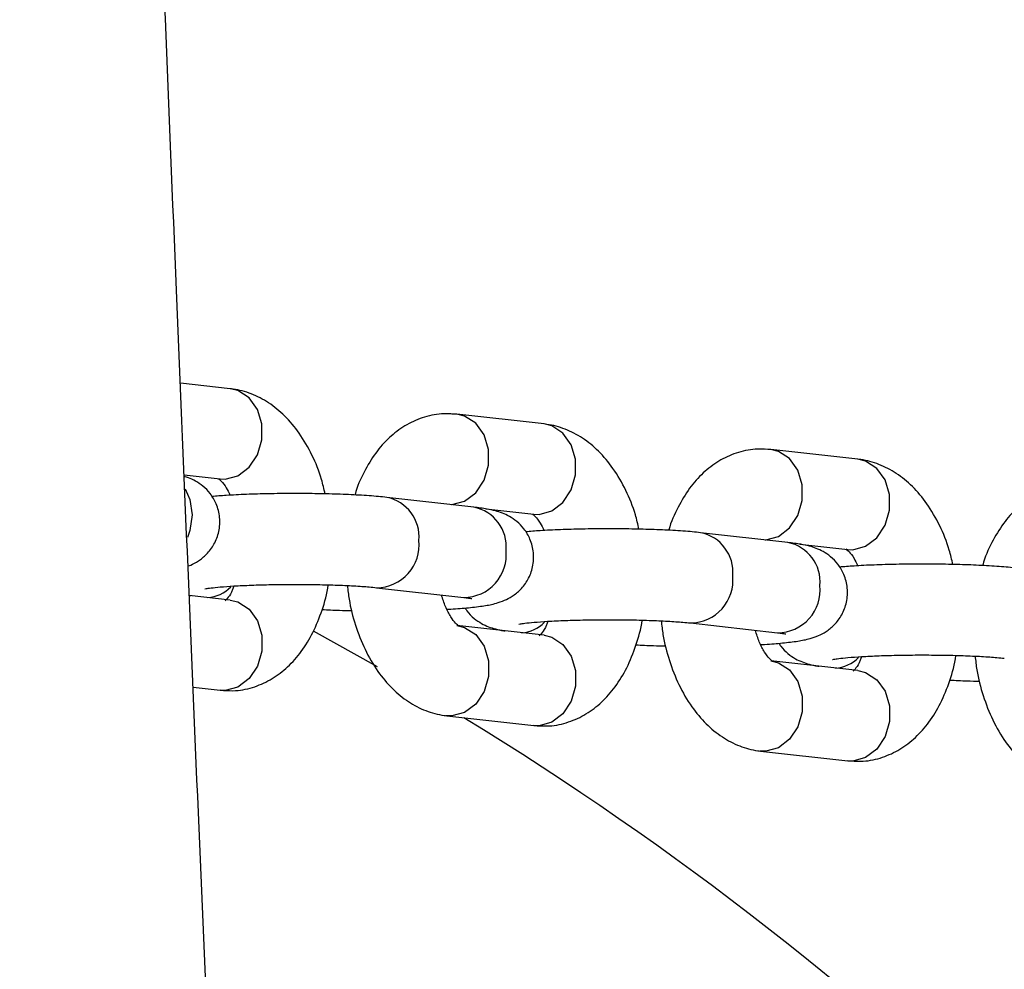
# Model space of a CAD drawing. Units: millimetres. Extents: x 0.3 to 20.6, y 0.2 to 14.6.
# Drawn here: x 15.7 to 15.8, y 11 to 11 of the extents above; entities that cross this region are included whole.
import ezdxf

# ---------------------------------------------------------------- set-up
doc = ezdxf.new("R2010")
doc.units = ezdxf.units.MM

msp = doc.modelspace()

# ---------------------------------------------------------------- linework, layer by layer
at = {"color": 7, "linetype": 'Continuous', "lineweight": 25}
for p, q in [((15.72412475592303, 11.02109503382669), (15.72083144205663, 11.02146550848542)), ((15.73908576324954, 11.01941202567493), (15.73875039962555, 11.01942141819046)), ((15.73908576324954, 11.01941202567493), (15.73888076508143, 11.0194152863479)), ((15.74483999683667, 11.01876471484733), (15.73908576324954, 11.01941202567493)), ((15.75980100416317, 11.01708170669557), (15.75946564053919, 11.0170910992111)), ((15.75980100416318, 11.01708170669557), (15.75959600599506, 11.01708496736854)), ((15.7655552377503, 11.01643439586797), (15.75980100416317, 11.01708170669557)), ((15.7210858402697, 11.01539904582124), (15.72345402867505, 11.01513264127346)), ((15.74020736633218, 11.01327063631614), (15.73445313274506, 11.01391794714374)), ((15.74099879265773, 11.0131589786611), (15.74416926958869, 11.0128023222941)), ((15.76092260724581, 11.01094031733678), (15.75516837365869, 11.01158762816438)), ((15.76171403357136, 11.01082865968174), (15.76488451050233, 11.01047200331474)), ((15.72412475592304, 11.00713895279668), (15.72141946680375, 11.00744327880503)), ((15.73378240549708, 11.00795555459051), (15.7395366390842, 11.00730824376291)), ((15.75449764641071, 11.00562523561115), (15.76025187999784, 11.00497792478355)), ((15.74483999683667, 11.00480863381732), (15.73908576324955, 11.00545594464492)), ((15.76555523775031, 11.00247831483795), (15.75980100416318, 11.00312562566556)), ((15.72167386501683, 11.00137681614085), (15.72345402867506, 11.00117656024345)), ((15.72345402867505, 11.00117656024345), (15.72366722718348, 11.00117316913698)), ((15.72378939229905, 11.00116716772792), (15.72345402867506, 11.00117656024345)), ((15.73841503600157, 10.99949355209169), (15.7441692695887, 10.99884624126409)), ((15.74416926958869, 10.99884624126409), (15.74438246809711, 10.99884285015762)), ((15.74450463321268, 10.99883684874856), (15.7441692695887, 10.99884624126409)), ((15.75913027691521, 10.99716323311232), (15.76488451050233, 10.99651592228473)), ((15.76488451050232, 10.99651592228473), (15.76509770901075, 10.99651253117826)), ((15.76521987412632, 10.9965065297692), (15.76488451050233, 10.99651592228473))]:
    msp.add_line(p, q, dxfattribs=at)
at = {"color": 8, "linetype": 'Continuous', "lineweight": 25}
for p, q in [((15.73384537782059, 11.00273016054637), (15.72961194127911, 11.0050779714669)), ((15.73875039962556, 10.99948415957616), (15.73838192311637, 10.99949755776233)), ((15.7594656405392, 10.9971538405968), (15.75909716403001, 10.99716723878297))]:
    msp.add_line(p, q, dxfattribs=at)
at = {"color": 8, "linetype": 'Continuous', "lineweight": 25, "flags": 128}
for points in [[(15.72345402867505, 11.01513264127346), (15.72378939229904, 11.01512324875793), (15.72462856167791, 11.01535033341946), (15.72536651484487, 11.01591073746413), (15.72591424375695, 11.01673686789345), (15.72620568422374, 11.01772908118527), (15.72620568422374, 11.01876770177308), (15.72591424375695, 11.01972745668559), (15.72536651484487, 11.02049258531588), (15.72462856167791, 11.02097080185903), (15.72412475592303, 11.02109503382669)], [(15.7387247085964, 11.01343897392021), (15.73875039962555, 11.01344024060617), (15.73958956900442, 11.0136673252677), (15.74032752217138, 11.01422772931237), (15.74087525108346, 11.01505385974169), (15.74116669155025, 11.01604607303351), (15.74116669155025, 11.01708469362132), (15.74087525108346, 11.01804444853383), (15.74032752217138, 11.01880957716412), (15.73958956900442, 11.01928779370727), (15.73908576324954, 11.01941202567493)], [(15.74416926958869, 11.0128023222941), (15.74450463321268, 11.01279292977857), (15.74534380259155, 11.0130200144401), (15.74608175575851, 11.01358041848476), (15.74662948467059, 11.01440654891409), (15.74692092513738, 11.01539876220591), (15.74692092513738, 11.01643738279372), (15.74662948467059, 11.01739713770623), (15.74608175575851, 11.01816226633652), (15.74534380259155, 11.01864048287967), (15.74483999683667, 11.01876471484733)], [(15.75942981841468, 11.01110824558631), (15.75946564053919, 11.01110992162681), (15.76030480991805, 11.01133700628834), (15.76104276308501, 11.01189741033301), (15.76159049199709, 11.01272354076233), (15.76188193246388, 11.01371575405415), (15.76188193246388, 11.01475437464196), (15.76159049199709, 11.01571412955447), (15.76104276308501, 11.01647925818476), (15.76030480991805, 11.01695747472791), (15.75980100416317, 11.01708170669557)], [(15.76488451050233, 11.01047200331474), (15.76521987412631, 11.01046261079921), (15.76605904350518, 11.01068969546074), (15.76679699667214, 11.0112500995054), (15.76734472558422, 11.01207622993473), (15.76763616605101, 11.01306844322655), (15.76763616605101, 11.01410706381436), (15.76734472558422, 11.01506681872687), (15.76679699667214, 11.01583194735716), (15.76605904350518, 11.01631016390031), (15.7655552377503, 11.01643439586797)], [(15.72114163677376, 11.01448828497647), (15.7214623607141, 11.01377099049101), (15.72161032891698, 11.01275638865923)], [(15.72161032891698, 11.01275638865923), (15.7214623607141, 11.01172530727638), (15.72129184136107, 11.01126516295246)], [(15.72412475592304, 11.00713895279668), (15.72462856167792, 11.00701472082902), (15.72536651484488, 11.00653650428587), (15.72591424375696, 11.00577137565558), (15.72620568422375, 11.00481162074307), (15.72620568422375, 11.00377300015526), (15.72591424375696, 11.00278078686344), (15.72536651484488, 11.00195465643412), (15.72462856167792, 11.00139425238945), (15.72378939229905, 11.00116716772792)], [(15.73908540063052, 11.00545598540341), (15.73958956900443, 11.00533171267726), (15.74032752217139, 11.00485349613411), (15.74087525108347, 11.00408836750382), (15.74116669155026, 11.00312861259131), (15.74116669155026, 11.0020899920035), (15.74087525108347, 11.00109777871168), (15.74032752217139, 11.00027164828235), (15.73958956900443, 10.99971124423769), (15.73875039962556, 10.99948415957616)], [(15.74483999683667, 11.00480863381732), (15.74534380259155, 11.00468440184966), (15.74608175575851, 11.00420618530651), (15.74662948467059, 11.00344105667622), (15.74692092513738, 11.00248130176371), (15.74692092513738, 11.0014426811759), (15.74662948467059, 11.00045046788408), (15.74608175575851, 10.99962433745475), (15.74534380259155, 10.99906393341009), (15.74450463321268, 10.99883684874856)], [(15.75980064154415, 11.00312566642405), (15.76030480991807, 11.0030013936979), (15.76104276308503, 11.00252317715475), (15.7615904919971, 11.00175804852446), (15.7618819324639, 11.00079829361195), (15.7618819324639, 10.99975967302414), (15.7615904919971, 10.99876745973232), (15.76104276308503, 10.99794132930299), (15.76030480991807, 10.99738092525833), (15.7594656405392, 10.9971538405968)], [(15.76555523775031, 11.00247831483795), (15.76605904350519, 11.0023540828703), (15.76679699667215, 11.00187586632715), (15.76734472558423, 11.00111073769686), (15.76763616605102, 11.00015098278435), (15.76763616605102, 10.99911236219653), (15.76734472558423, 10.99812014890471), (15.76679699667215, 10.99729401847539), (15.76605904350519, 10.99673361443073), (15.76521987412632, 10.9965065297692)]]:
    msp.add_lwpolyline(points, dxfattribs=at)
at = {"color": 8, "linetype": 'Continuous', "lineweight": 25}
for centre, radius, start, end in [((15.73393801964774, 11.01132334632566), 0.002645153909269882, 354.5774842245759, 78.79307950667659), ((15.73969206048241, 11.01067597206602), 0.002645339806085845, 354.5792464812217, 78.7670997103483), ((15.75465326056137, 11.00899302734629), 0.002645153909269838, 354.5774842246526, 78.7930795067293), ((15.73376842289129, 11.01077414441817), 0.00281884116208446, 270.3217516354868, 6.093756124416801), ((15.76040730139604, 11.00834565308665), 0.002645339806089214, 354.5792464812673, 78.76709971024259), ((15.73952304417237, 11.01012668266233), 0.002818471687172399, 270.2763675416028, 6.097643603315024), ((15.75448366380493, 11.0084438254388), 0.002818841162082047, 270.3217516353425, 6.09375612446037), ((15.760238285086, 11.00779636368297), 0.002818471687171707, 270.2763675416389, 6.097643603282953), ((15.72249228002287, 11.00962573281608), 0.002323055317435865, 273.4473180006271, 315.6822336734321), ((15.74320752093652, 11.0072954138367), 0.002323055317409594, 273.4473180003579, 315.6822336736566), ((15.76392276185014, 11.00496509485736), 0.002323055317432112, 273.4473180005887, 315.6822336734642), ((15.62826911475284, 10.8173518127229), 0.2133341959581468, 315.0000000000008, 58.56041105250994)]:
    msp.add_arc(centre, radius, start, end, dxfattribs=at)
at = {"color": 7, "linetype": 'Continuous', "lineweight": 25}
for points, knots in [([(15.7299336413012, 9.690018507404826), (15.73001527541504, 9.692012581016767), (15.73027113922024, 9.698262557138158), (15.73067482839928, 9.708315332404794), (15.73112816002786, 9.719721639473336), (15.73151926568174, 9.729695191948826), (15.73185143314307, 9.738259084309398), (15.73212712626459, 9.745436553879818), (15.73235126741192, 9.751320248610924), (15.73252501395661, 9.755911968914205), (15.73266200806605, 9.759551109304303), (15.73278479159448, 9.762826401171667), (15.73294766210896, 9.767189943861913), (15.73316807683291, 9.773135356068078), (15.73345336928323, 9.780906929104251), (15.73377903526749, 9.789883441313442), (15.73414218916875, 9.800032893178518), (15.73452864891756, 9.811008161467416), (15.73492215546533, 9.822381673024044), (15.73553037140505, 9.840285282828038), (15.7363234274168, 9.864470400127633), (15.7372301442251, 9.893718740241875), (15.738039258891, 9.921368811523894), (15.73876500456016, 9.947670641215554), (15.73945246875958, 9.974240662875065), (15.74011540648629, 10.00180413804757), (15.74075287062528, 10.03069369888733), (15.74135461761403, 10.06092787786465), (15.7419063522004, 10.09232452995511), (15.74239689589705, 10.1248838338238), (15.74281410308576, 10.15860597054484), (15.74314479732218, 10.19349111468629), (15.74335741239963, 10.2268280929364), (15.74346573859152, 10.25846669283341), (15.74348588405211, 10.28825713851342), (15.74341844845065, 10.31863614476532), (15.74325803556269, 10.34917750081277), (15.74297972674963, 10.38246289805971), (15.74255383423521, 10.41803713460248), (15.74194689695803, 10.45574373573524), (15.74118594141205, 10.49325315995465), (15.74027653443792, 10.53051394244236), (15.73923765492264, 10.56747465625871), (15.73811628218723, 10.60324874769294), (15.73693551403319, 10.63783594744242), (15.7357576386399, 10.67008370266834), (15.73460503140113, 10.70007369943919), (15.73349365282006, 10.72788760436057), (15.73238576811294, 10.75475880891586), (15.7313524159822, 10.77918900146435), (15.73037919156259, 10.80181152605372), (15.72944685776802, 10.82325960204728), (15.72846485084585, 10.84566605904816), (15.7273659080735, 10.87061151139639), (15.72614659154809, 10.89822880964876), (15.72480713011161, 10.92865070346385), (15.72341988877986, 10.96042997709812), (15.72199553477455, 10.99356633567604), (15.72054720802736, 11.02805944254286), (15.71931477889516, 11.05839649392929), (15.71829936209342, 11.08426722371091), (15.71749542224468, 11.10536073794694), (15.71670469858745, 11.12683193466093), (15.71594685320502, 11.14824865804029), (15.71524138355634, 11.16909583171585), (15.71461401092102, 11.18855879384065), (15.71406132815019, 11.20659485563004), (15.71357692638313, 11.22324559461912), (15.71314574256505, 11.23889854778602), (15.71276438922143, 11.25355380397783), (15.71245809204485, 11.26603980585079), (15.71221411652056, 11.27651929853717), (15.71202170665835, 11.28515509009171), (15.71184849069993, 11.29328200611109), (15.71169319359847, 11.30090007688512), (15.71155520435811, 11.30797685781849), (15.71143594390292, 11.31436671811699), (15.71134195199157, 11.31961418300867), (15.71127079540214, 11.32372076320445), (15.71121872183985, 11.32680281569786), (15.71117312282667, 11.32956007542516), (15.71112603139364, 11.33246658653196), (15.71107029666816, 11.33599488278631), (15.71100384519198, 11.34034377440314), (15.71092386015458, 11.34580362580444), (15.71083181097551, 11.35245319616572), (15.71073018184413, 11.36037124514244), (15.71062552655721, 11.36934608705628), (15.71052208977545, 11.37937763487623), (15.71042545062643, 11.39039041775226), (15.71034088359959, 11.40237185704067), (15.71027455542365, 11.41524677950592), (15.71023369104781, 11.4286745471415), (15.7102198587889, 11.4455841539775), (15.71026467923443, 11.46533126080776), (15.71040524088716, 11.48761239328015), (15.71062064494832, 11.50879063668464), (15.71088688384538, 11.52820620058178), (15.71118503940296, 11.54593385598787), (15.71149972526192, 11.56204838245788), (15.71183549172063, 11.5772844852599), (15.7121851866325, 11.59164230970091), (15.71254802979243, 11.60533908062175), (15.71293478461068, 11.61890879638528), (15.7133613238629, 11.63288816125345), (15.71386130030099, 11.64823071175188), (15.71444585076125, 11.66500112798066), (15.71512711742556, 11.683261344418), (15.71589065001699, 11.70243942167372), (15.7166771463546, 11.72100839460404), (15.71747084572984, 11.73878972542834), (15.71823362499335, 11.75514090022707), (15.7189964577089, 11.77085027438228), (15.719725868007, 11.78535845722167), (15.72041018847745, 11.798570024214), (15.72104330418558, 11.8104850485519), (15.72161993615638, 11.82110359292803), (15.72206478513437, 11.82914602427368), (15.72237795265726, 11.83474022350739), (15.72256218591079, 11.83800991500965), (15.72270129940209, 11.84046695023058), (15.72282682223214, 11.84267623606483), (15.72297406012371, 11.84525839417706), (15.7231810450904, 11.84887029174563), (15.72345516194114, 11.85362122914362), (15.72380130746938, 11.85956891051775), (15.72421621486943, 11.8666260600413), (15.72470191670066, 11.87479267058769), (15.72521411183588, 11.88329573722965), (15.72574445944264, 11.89199376719109), (15.72627572285061, 11.90060844852768), (15.72683058371755, 11.90950267792395), (15.72739235673292, 11.9184079733047), (15.72830871263067, 11.93278221040252), (15.72957790450848, 11.95230917479618), (15.73120103341346, 11.97667226541949), (15.73273217328126, 11.99919042953867), (15.73416517650498, 12.01993602569451), (15.73549671787957, 12.03898132892847), (15.73678102494299, 12.05717526830688), (15.7380129362972, 12.07449811844972), (15.73918236861187, 12.09085329686295), (15.74022695413232, 12.10540909939696), (15.74114635220244, 12.11819521844663), (15.74194686797731, 12.12931815423739), (15.74268835415435, 12.13961946716471), (15.74332754406923, 12.14850376185141), (15.74387082451859, 12.15606139073236), (15.74431245664444, 12.16221087035273), (15.74468588440653, 12.16741618364861), (15.74498153520102, 12.17154149142442), (15.74524655884084, 12.17524262445607), (15.74553332920036, 12.17925118503959), (15.74588780192875, 12.18421266257477), (15.74631143428228, 12.19015290096988), (15.74680368354046, 12.19707192087482), (15.74736381787068, 12.20496975804223), (15.74799087105519, 12.21384644975176), (15.74869177330475, 12.22381846503393), (15.74946602881402, 12.23490419137685), (15.75029703757421, 12.24689795631971), (15.75115005902584, 12.25932664272747), (15.75199808717417, 12.27181516604629), (15.75283006836425, 12.28421247680962), (15.75364535167558, 12.29651857852229), (15.7544433082628, 12.30873347370194), (15.75576961449873, 12.32934789377042), (15.75755699459336, 12.3580926697034), (15.75949381581978, 12.39133203852025), (15.76107726153929, 12.4204449619443), (15.76234780408667, 12.44541605722232), (15.76348246304415, 12.46950892082498), (15.76447306375054, 12.49247107580907), (15.76516889082464, 12.51015555200113), (15.76563829285263, 12.52290414730764), (15.76592729251199, 12.53105976064315), (15.76619862435047, 12.53901930127462), (15.76645309649501, 12.54678261413315), (15.76668669710984, 12.55419727894458), (15.76689215686973, 12.56097667842182), (15.76705999575767, 12.56671439038732), (15.76719115775043, 12.57133231358557), (15.76728977141212, 12.57488664165997), (15.76736600189163, 12.57768579847729), (15.76743103106616, 12.58010901558687), (15.76749538311958, 12.58254121276373), (15.76759773791686, 12.5864720781841), (15.76774317888265, 12.59222717876104), (15.76793340103912, 12.60012652847786), (15.76814051412568, 12.60925307821542), (15.76835910677282, 12.61960697030866), (15.76856762778882, 12.63038810222396), (15.76876348205236, 12.64153399574558), (15.76894455604996, 12.65298224307116), (15.76911820798642, 12.66547127170608), (15.76927836300744, 12.67900116384157), (15.76941760975298, 12.69347607340083), (15.76952978272556, 12.70888383765629), (15.76960858923731, 12.72521230253788), (15.76964749388153, 12.74254528612863), (15.76963902820629, 12.76101799854674), (15.76957416045093, 12.78064439536208), (15.76944337929738, 12.80143843458456), (15.7692386261946, 12.82327902506311), (15.76895133542743, 12.84616633448296), (15.76857289593841, 12.8701005352974), (15.76809466897698, 12.89508180253459), (15.76750864361893, 12.92109024536287), (15.7668062954169, 12.94812450934885), (15.76598113395625, 12.97618332358603), (15.76501896104834, 13.00528516869132), (15.76409769182814, 13.03090158347901), (15.76345348834329, 13.04681545980272), (15.76321597994971, 13.05268267302061)], [0, 0, 0, 0, 0.001785945385224342, 0.005597644913867465, 0.009001989955167428, 0.01199907800819985, 0.01452687520358957, 0.01666844930205939, 0.01842386003418949, 0.01979315661231312, 0.02077805018270262, 0.02168064386361128, 0.02272406768113356, 0.0246825929251262, 0.02700027123307313, 0.02967704379448365, 0.03271284257085749, 0.03607890699805076, 0.03949328805302237, 0.04288423607893468, 0.05208855827135107, 0.06111582949965507, 0.06902638344011612, 0.07679598606326893, 0.08461309123432514, 0.09275802227939349, 0.1014096844282768, 0.1104051510087308, 0.119744296922995, 0.1294270232477498, 0.1394532654849201, 0.1498230032028187, 0.1605362712406464, 0.1691757826309665, 0.178026593973982, 0.1870888263194383, 0.1962497868302973, 0.2052427603747426, 0.2167485120730423, 0.2279476254161122, 0.2388404956808735, 0.2501718959317442, 0.2611521503328051, 0.2717812060926445, 0.2820589102256403, 0.2919850460589529, 0.3005319966560207, 0.3087995148316329, 0.3167874164609429, 0.3244955335519468, 0.3305871880358506, 0.3369645313824806, 0.3436276277046777, 0.3505765123193552, 0.3592216210112607, 0.3682716994391355, 0.377726605070509, 0.3875861067849354, 0.3978498784903985, 0.4085174952208425, 0.4146675695010882, 0.4209440218296157, 0.4273467382476518, 0.433833263831935, 0.4400603025079459, 0.4459527170096784, 0.4512020186538936, 0.4561540186598108, 0.4608088109556783, 0.4651664922087934, 0.4692271593969603, 0.471945843697852, 0.4745130725559026, 0.4769288785126073, 0.479193292740406, 0.4813063448736031, 0.4832391080661785, 0.4848906920640573, 0.4859850642765821, 0.4869005494573245, 0.4876386625794615, 0.4884434485711525, 0.4894921753480853, 0.490784821468169, 0.4923213596439219, 0.4943607084660121, 0.4967141232116369, 0.4993815400094956, 0.5023628876924484, 0.5056580887955876, 0.5091998640315114, 0.5130442233943613, 0.5171353000634853, 0.5211691958496522, 0.5281165013116544, 0.5347357278659761, 0.5410271447988896, 0.5469909937759841, 0.5520392084089315, 0.5568265365791609, 0.5613530542338833, 0.5656188175417913, 0.5696238669135814, 0.5735617446236035, 0.5777148837306115, 0.582085723718824, 0.5872395570343122, 0.592666567460788, 0.5983668212379547, 0.6043403964514912, 0.6092257216587461, 0.6142249319750751, 0.6189241864562176, 0.6232382390672468, 0.6271670388363347, 0.6307105347226639, 0.6338686786384184, 0.6366414282086744, 0.6378868820606445, 0.6388607104832414, 0.6395592207605074, 0.6400795165819068, 0.6408323210239228, 0.6418637108342355, 0.6433030926464804, 0.6450725995307687, 0.6471722533099783, 0.64960208027184, 0.652362111344845, 0.6547623785672755, 0.6573665263579949, 0.6600524301334159, 0.6627025383034741, 0.6653168473250642, 0.6728856682770362, 0.680137250862623, 0.6870714826644029, 0.6929944996514278, 0.6986643585585172, 0.7040809858747633, 0.7092443142174474, 0.7141366629775514, 0.7186893356829275, 0.7222457063941589, 0.7255574697927939, 0.7286246062274564, 0.7314471004222424, 0.733493142839528, 0.7353752515969577, 0.7369399485973208, 0.7381426015865328, 0.7390600189856001, 0.7402457604064662, 0.7417228740954934, 0.7434913650817764, 0.7455512338217625, 0.747902476977171, 0.7505450873014029, 0.7534790531149864, 0.756808334710005, 0.7604452946511315, 0.7641898042809001, 0.7679069689122267, 0.7715967787245089, 0.7752592249634085, 0.7788942999674108, 0.7825019971904367, 0.7936621778767653, 0.8045517922662797, 0.8121644470853635, 0.8196368105751095, 0.8268273725897596, 0.8336525219627, 0.8401124807604426, 0.8425942648689768, 0.8450176700210835, 0.8473827106621087, 0.8496894012599702, 0.8519376243349689, 0.8539916946496584, 0.8557319621127037, 0.8570515532468023, 0.8581074847422651, 0.8588997639926025, 0.8595462913446414, 0.8602671966824601, 0.8610674909513544, 0.8630497349333461, 0.8653965109977886, 0.8681078108575496, 0.8711836272835616, 0.8746240245384788, 0.8777157052780672, 0.8811165900267319, 0.8848267045954046, 0.8888460770245753, 0.8931747403673967, 0.8977272009081727, 0.902578090942823, 0.9077274679728253, 0.9131754013662301, 0.9190423607164367, 0.9252203756694779, 0.9317095655943884, 0.9385100669934081, 0.945622033952367, 0.9530456382944809, 0.960781069415904, 0.968810635881144, 0.9771510966837096, 0.9858026878973355, 0.9947656588795332, 1, 1, 1, 1]), ([(15.73038628967743, 11.0141464216225), (15.73031304309509, 11.01446828012298), (15.73010750975228, 11.01537143015942), (15.72954030905312, 11.01674049169832), (15.72872984754982, 11.01815419735226), (15.72776078548263, 11.01930958965785), (15.72669595867221, 11.02018531561845), (15.7255391866696, 11.02078966999816), (15.72465779940662, 11.0210291648742), (15.72418545226919, 11.02108753349161), (15.72412475592303, 11.02109503382669)], [0, 0, 0, 0, 0.09011082296722477, 0.2528551923444033, 0.4190681540658654, 0.5700101703991663, 0.7134131472387046, 0.8494211677344438, 0.9806507032576804, 0.9999999999999999, 0.9999999999999999, 0.9999999999999999, 0.9999999999999999]), ([(15.73888076508143, 11.0194152863479), (15.73860753822652, 11.01942930087794), (15.73790402682317, 11.01946538584367), (15.73679008308575, 11.01921506363788), (15.73562406334259, 11.01867575549492), (15.7345892476918, 11.01788097584995), (15.73368052855135, 11.01685766620277), (15.73293486424908, 11.01558786541363), (15.73248901616907, 11.01463729293157), (15.73235256267295, 11.01408773286696), (15.73234980298812, 11.01407661836556)], [0, 0, 0, 0, 0.09174183576570376, 0.2362191946617927, 0.3782202637055092, 0.5218976848041021, 0.6717261234531627, 0.8302700455911358, 0.9965673200467254, 1, 1, 1, 1]), ([(15.75110153059107, 11.01181610264314), (15.75102828400872, 11.01213796114362), (15.75082275066592, 11.01304111118006), (15.75025554996676, 11.01441017271896), (15.74944508846346, 11.0158238783729), (15.74847602639626, 11.01697927067848), (15.74741119958585, 11.01785499663909), (15.74625442758323, 11.0184593510188), (15.74537304032025, 11.01869884589484), (15.74490069318282, 11.01875721451225), (15.74483999683667, 11.01876471484733)], [0, 0, 0, 0, 0.09011082296720921, 0.2528551923443906, 0.4190681540658555, 0.570010170399159, 0.7134131472386998, 0.8494211677344412, 0.9806507032576801, 1, 1, 1, 1]), ([(15.75959600599506, 11.01708496736854), (15.75932277914016, 11.01709898189858), (15.7586192677368, 11.01713506686431), (15.75750532399938, 11.01688474465852), (15.75633930425623, 11.01634543651556), (15.75530448860543, 11.01555065687059), (15.75439576946498, 11.01452734722341), (15.75365010516272, 11.01325754643427), (15.7532042570827, 11.01230697395221), (15.75306780358659, 11.0117574138876), (15.75306504390176, 11.01174629938619)], [0, 0, 0, 0, 0.09174183576570386, 0.2362191946617919, 0.3782202637055085, 0.5218976848041026, 0.6717261234531618, 0.8302700455911357, 0.9965673200467255, 1, 1, 1, 1]), ([(15.7718167715047, 11.00948578366377), (15.77174352492236, 11.00980764216425), (15.77153799157955, 11.0107107922007), (15.7709707908804, 11.0120798537396), (15.77016032937709, 11.01349355939353), (15.7691912673099, 11.01464895169912), (15.76812644049948, 11.01552467765972), (15.76696966849686, 11.01612903203944), (15.76608828123389, 11.01636852691547), (15.76561593409646, 11.01642689553288), (15.7655552377503, 11.01643439586797)], [0, 0, 0, 0, 0.09011082296721429, 0.2528551923443943, 0.4190681540658587, 0.5700101703991606, 0.7134131472387004, 0.8494211677344402, 0.9806507032576792, 1, 1, 1, 1]), ([(15.72133790068103, 11.00938833113927), (15.72139496571126, 11.0094069705994), (15.72159466654548, 11.00947219996531), (15.72203708509497, 11.00970901004489), (15.72259739689384, 11.01015699088664), (15.72309483117884, 11.01082039467397), (15.72341171295099, 11.01166245645823), (15.72346581576628, 11.01259639547118), (15.72324418977949, 11.0134655902217), (15.72283329057359, 11.01416490747368), (15.72234186010422, 11.01466989356741), (15.7218306607726, 11.01501203951408), (15.72140142931326, 11.01520871990186), (15.72118105436016, 11.01527409745469), (15.72108994655693, 11.01530112595832)], [0, 0, 0, 0, 0.03220445561496864, 0.1127004861953988, 0.2003974256935622, 0.2977660117834369, 0.4026838117427577, 0.5110350934008383, 0.6188624809057821, 0.711093820438402, 0.7938913358718563, 0.8706321814653161, 0.9465165274494421, 1, 1, 1, 1]), ([(15.72335581142276, 11.01514948028016), (15.72334952689665, 11.01515269417443), (15.72333112142316, 11.01516210669729), (15.72353318152644, 11.0150098668734), (15.72383321431252, 11.01464654949342), (15.72403355970622, 11.01423441801099), (15.72411863574624, 11.01405940767587)], [0, 0, 0, 0, 0.15617805281409, 0.4573982131573507, 0.7695858613061722, 1, 1, 1, 1]), ([(15.7803112469087, 11.01475464838918), (15.78003802005379, 11.01476866291922), (15.77933450865043, 11.01480474788495), (15.77822056491302, 11.01455442567916), (15.77705454516986, 11.0140151175362), (15.77601972951907, 11.01322033789122), (15.77511101037862, 11.01219702824404), (15.77436534607635, 11.01092722745491), (15.77391949799634, 11.00997665497284), (15.77378304450022, 11.00942709490824), (15.77378028481539, 11.00941598040683)], [0, 0, 0, 0, 0.09174183576570587, 0.2362191946617935, 0.3782202637055098, 0.5218976848041036, 0.671726123453164, 0.8302700455911362, 0.9965673200467254, 0.9999999999999999, 0.9999999999999999, 0.9999999999999999, 0.9999999999999999]), ([(15.73445313274505, 11.01391794714374), (15.73427349937255, 11.01393676713624), (15.73372677458727, 11.01399404689563), (15.73266575867983, 11.01406774368605), (15.73123781677908, 11.01413095004615), (15.72972632126264, 11.01416663251604), (15.72817606429439, 11.01417604567488), (15.72663748553218, 11.01415950304297), (15.72517495867153, 11.01411671389374), (15.7238983301333, 11.01405583512274), (15.72321690356155, 11.01399828234966), (15.72290827444951, 11.01397221576819)], [0, 0, 0, 0, 0.06271493462452632, 0.1908766098920132, 0.3122411709213562, 0.4308168307907717, 0.5484104648647442, 0.6657987811239459, 0.7834348403510646, 0.9019141376473139, 0.9999999999999999, 0.9999999999999999, 0.9999999999999999, 0.9999999999999999]), ([(15.73842115617836, 11.00652917824251), (15.73850678156684, 11.0065333108207), (15.73904842682884, 11.00655945249943), (15.73989147701153, 11.00663169329549), (15.74086600835301, 11.00674728249089), (15.74155109066732, 11.00687856909505), (15.74217496710798, 11.00707992924956), (15.74274882217193, 11.00737406535923), (15.7433137276524, 11.00782811029402), (15.74380974056764, 11.00848963991182), (15.74412705182542, 11.0093322590234), (15.74418101869774, 11.01026605631389), (15.74395947910012, 11.01113523084536), (15.74354840226429, 11.01183473114374), (15.74305751379209, 11.01233910957221), (15.74254448835922, 11.01268331508763), (15.74205464934251, 11.01290312424606), (15.74157364227795, 11.01304960410438), (15.74100653281971, 11.01317002608539), (15.74050432593535, 11.01323325089687), (15.74020736633217, 11.01327063631614)], [0, 0, 0, 0, 0.01731687696476308, 0.1095423276596057, 0.2057411631940776, 0.2927469448091281, 0.3434176435117613, 0.3845107951851063, 0.4292800044256215, 0.4789865806078155, 0.5325470237237547, 0.5878602561784654, 0.6429060411361952, 0.6899900575419824, 0.7322581151759975, 0.7714342482694405, 0.810173139077758, 0.8540315240558997, 0.9136874821035281, 1, 1, 1, 1]), ([(15.7440710523364, 11.0128191613008), (15.74406476781029, 11.01282237519506), (15.74404636233679, 11.01283178771793), (15.74424842244007, 11.01267954789404), (15.74454845522615, 11.01231623051406), (15.74474880061985, 11.01190409903163), (15.74483387665987, 11.01172908869651)], [0, 0, 0, 0, 0.1561780528141035, 0.4573982131573904, 0.7695858613062391, 1, 1, 1, 1]), ([(15.75516837365868, 11.01158762816438), (15.75498874028619, 11.01160644815687), (15.7544420155009, 11.01166372791627), (15.75338099959347, 11.01173742470668), (15.75195305769272, 11.01180063106679), (15.75044156217627, 11.01183631353668), (15.74889130520803, 11.01184572669551), (15.74735272644582, 11.01182918406361), (15.74589019958516, 11.01178639491438), (15.74461357104694, 11.01172551614338), (15.74393214447518, 11.0116679633703), (15.74362351536314, 11.01164189678883)], [0, 0, 0, 0, 0.06271493462452708, 0.1908766098920125, 0.3122411709213564, 0.4308168307907721, 0.5484104648647447, 0.6657987811239464, 0.7834348403510654, 0.9019141376473147, 1, 1, 1, 1]), ([(15.75913639709199, 11.00419885926315), (15.75922202248047, 11.00420299184134), (15.75976366774247, 11.00422913352007), (15.76060671792517, 11.00430137431613), (15.76158124926664, 11.00441696351153), (15.76226633158095, 11.00454825011569), (15.76289020802161, 11.0047496102702), (15.76346406308556, 11.00504374637987), (15.76402896856603, 11.00549779131466), (15.76452498148128, 11.00615932093246), (15.76484229273906, 11.00700194004404), (15.76489625961137, 11.00793573733452), (15.76467472001376, 11.008804911866), (15.76426364317793, 11.00950441216438), (15.76377275470572, 11.01000879059285), (15.76325972927286, 11.01035299610826), (15.76276989025614, 11.0105728052667), (15.76228888319158, 11.01071928512502), (15.76172177373335, 11.01083970710602), (15.76121956684899, 11.01090293191751), (15.7609226072458, 11.01094031733678)], [0, 0, 0, 0, 0.01731687696476663, 0.1095423276596088, 0.2057411631940799, 0.2927469448091305, 0.343417643511763, 0.3845107951851084, 0.4292800044256234, 0.4789865806078177, 0.5325470237237565, 0.5878602561784668, 0.6429060411361964, 0.6899900575419835, 0.7322581151759979, 0.7714342482694413, 0.8101731390777589, 0.8540315240559003, 0.9136874821035281, 1, 1, 1, 1]), ([(15.76478629325003, 11.01048884232144), (15.76478000872392, 11.0104920562157), (15.76476160325043, 11.01050146873857), (15.76496366335371, 11.01034922891468), (15.76526369613978, 11.0099859115347), (15.76546404153349, 11.00957378005227), (15.7655491175735, 11.00939876971715)], [0, 0, 0, 0, 0.1561780528140981, 0.4573982131573743, 0.7695858613062132, 1, 1, 1, 1]), ([(15.77588361457232, 11.00925730918502), (15.77570398119982, 11.00927612917751), (15.77515725641454, 11.00933340893691), (15.7740962405071, 11.00940710572732), (15.77266829860635, 11.00947031208743), (15.77115680308991, 11.00950599455732), (15.76960654612166, 11.00951540771615), (15.76806796735945, 11.00949886508425), (15.76660544049879, 11.00945607593502), (15.76532881196057, 11.00939519716401), (15.76464738538881, 11.00933764439094), (15.76433875627677, 11.00931157780947)], [0, 0, 0, 0, 0.06271493462452757, 0.1908766098920139, 0.312241170921358, 0.4308168307907756, 0.5484104648647502, 0.6657987811239517, 0.7834348403510707, 0.9019141376473219, 0.9999999999999999, 0.9999999999999999, 0.9999999999999999, 0.9999999999999999]), ([(15.72244571996122, 11.00787449161191), (15.72244549174125, 11.00787442652756), (15.72241881109355, 11.00786681767275), (15.72254041478109, 11.00789659306271), (15.72284837465125, 11.00793960232781), (15.7234667766616, 11.00800581562259), (15.72436386226672, 11.0080701459933), (15.72551459911926, 11.0081251875513), (15.72684155335295, 11.00816174697248), (15.72826464118645, 11.00817591599724), (15.72970189243341, 11.00816596987825), (15.73107592261076, 11.00813234939407), (15.73230306085559, 11.00807755260408), (15.73321325988618, 11.00801463126856), (15.73362524448085, 11.00797186772827), (15.73378240549707, 11.00795555459051)], [0, 0, 0, 0, 0.0004017837704634236, 0.0469715741292506, 0.1090608272709726, 0.1851568294450761, 0.2717542782960983, 0.3642468192180179, 0.4596159242155817, 0.5562930641167447, 0.6534608156817542, 0.7505279788922596, 0.8468623059237587, 0.9415820981323761, 1, 1, 1, 1]), ([(15.72366722718348, 11.00117316913698), (15.72393771110273, 11.00115935237938), (15.72463847072027, 11.00112355644077), (15.72574978688647, 11.00137355881916), (15.72691543340004, 11.00191296898088), (15.72795168349433, 11.00270699945922), (15.72885469944895, 11.00373338802035), (15.72962341711312, 11.00499071436199), (15.73020359210966, 11.00647303672704), (15.73052670918077, 11.00755132355317), (15.73059431046591, 11.0081359341771), (15.73059477231893, 11.00813992824582)], [0, 0, 0, 0, 0.07784368239343076, 0.2016744997322856, 0.3233829014986918, 0.4465280961763866, 0.5749452970463222, 0.7108324949606545, 0.8533650521336444, 0.998998187792883, 1, 1, 1, 1]), ([(15.73185754709414, 11.00809302524191), (15.7318893773787, 11.00778994237637), (15.73198357776004, 11.00689298145039), (15.73236628307791, 11.00545901999121), (15.73299139722691, 11.00384475246271), (15.73381191186759, 11.00243520172128), (15.73477852797635, 11.00127879851303), (15.73584395203678, 11.00040331939294), (15.73700057392365, 10.99979890297112), (15.73788199337198, 10.99955942139714), (15.73835433975265, 10.99950105246696), (15.73841503600157, 10.99949355209169)], [0, 0, 0, 0, 0.07106701584948263, 0.2103198286338806, 0.3515634050414385, 0.4958173245390986, 0.6268178027656198, 0.7512752533909267, 0.8693147241784518, 0.9832070142683577, 1, 1, 1, 1]), ([(15.72141917156955, 11.00745031905595), (15.72143412256821, 11.00744680607432), (15.7214724640214, 11.0074377971229), (15.72151503100182, 11.0074327104285), (15.72154099926691, 11.00742960725727)], [0, 0, 0, 0, 0.3899434530246102, 1, 1, 1, 1]), ([(15.72436483326098, 11.00806602119732), (15.72433667887281, 11.00798290319231), (15.72421948151398, 11.00763691056764), (15.72398377364821, 11.00728525822016), (15.72378222167748, 11.00708328313441), (15.72379939618562, 11.00709552621562), (15.72380518842202, 11.00709965528994)], [0, 0, 0, 0, 0.1125111030358969, 0.4683463208405195, 0.8206956633650727, 1, 1, 1, 1]), ([(15.73918398050184, 11.00543910563822), (15.73919029341009, 11.00543603871633), (15.7392087820063, 11.00542705663103), (15.73900563296833, 11.00557365758232), (15.73867943279289, 11.00599891902968), (15.73832571595806, 11.00664555090157), (15.73814864000036, 11.00721059376158), (15.7380661996569, 11.00747365786162)], [0, 0, 0, 0, 0.1145548764245528, 0.3354965364270725, 0.5644827275760363, 0.797238462011336, 0.9999999999999999, 0.9999999999999999, 0.9999999999999999, 0.9999999999999999]), ([(15.73953663908419, 11.00730824376291), (15.73964792326489, 11.00729514686681), (15.73989717854007, 11.00726581232511), (15.74009956830215, 11.00722541940203), (15.74007591747396, 11.00723169430048), (15.74007026283917, 11.00723319455488)], [0, 0, 0, 0, 0.3803188805958704, 0.8518415343360296, 1, 1, 1, 1]), ([(15.73018998893648, 11.00651196755283), (15.73056136105199, 11.00649306549986), (15.73117733586508, 11.0064617136884), (15.73187604562369, 11.00644772083679), (15.73215350224716, 11.00644216429588)], [0, 0, 0, 0, 0.6029014622310788, 1, 1, 1, 1]), ([(15.73963151747509, 11.00661637015019), (15.73966766535385, 11.00655069385973), (15.7398172947019, 11.00627883556922), (15.74020362950739, 11.00592356623046), (15.74070912413929, 11.00557388900569), (15.74120028265015, 11.00535522933308), (15.7416840550163, 11.00520979229852), (15.74200405252461, 11.00513406233461), (15.74223065623441, 11.00510281603818), (15.74225624018056, 11.00509928827791)], [0, 0, 0, 0, 0.05500989027082152, 0.2277061421487436, 0.3877695973207295, 0.5460465946322961, 0.7252405089760215, 0.9689791838452619, 1, 1, 1, 1]), ([(15.74316096087485, 11.00554417263255), (15.74316073265488, 11.0055441075482), (15.74313405200719, 11.00553649869339), (15.74325565569473, 11.00556627408335), (15.74356361556488, 11.00560928334845), (15.74418201757524, 11.00567549664323), (15.74507910318035, 11.00573982701393), (15.74622984003289, 11.00579486857193), (15.74755679426658, 11.00583142799312), (15.74897988210008, 11.00584559701788), (15.75041713334705, 11.00583565089889), (15.75179116352439, 11.00580203041471), (15.75301830176922, 11.00574723362472), (15.75392850079981, 11.0056843122892), (15.75434048539449, 11.00564154874891), (15.75449764641071, 11.00562523561115)], [0, 0, 0, 0, 0.0004017837704634235, 0.04697157412925058, 0.1090608272709725, 0.1851568294450761, 0.2717542782960982, 0.3642468192180177, 0.4596159242155815, 0.5562930641167445, 0.653460815681754, 0.7505279788922593, 0.8468623059237583, 0.9415820981323758, 1, 1, 1, 1]), ([(15.74438246809711, 10.99884285015762), (15.74465295201637, 10.99882903340002), (15.7453537116339, 10.9987932374614), (15.74646502780011, 10.99904323983979), (15.74763067431368, 10.99958265000151), (15.74866692440796, 11.00037668047985), (15.74956994036259, 11.00140306904098), (15.75033865802676, 11.00266039538262), (15.75091883302329, 11.00414271774768), (15.7512419500944, 11.00522100457381), (15.75130955137955, 11.00580561519774), (15.75131001323256, 11.00580960926646)], [0, 0, 0, 0, 0.0778436823934297, 0.2016744997322829, 0.3233829014986875, 0.4465280961763806, 0.5749452970463146, 0.7108324949606449, 0.853365052133633, 0.9989981877928695, 1, 1, 1, 1]), ([(15.74508007417461, 11.00573570221796), (15.74505191978644, 11.00565258421295), (15.74493472242761, 11.00530659158828), (15.74469901456185, 11.0049549392408), (15.74449746259111, 11.00475296415505), (15.74451463709926, 11.00476520723626), (15.74452042933565, 11.00476933631058)], [0, 0, 0, 0, 0.1125111030359581, 0.4683463208405562, 0.820695663365085, 1, 1, 1, 1]), ([(15.75257278800777, 11.00576270626254), (15.75260461829233, 11.005459623397), (15.75269881867367, 11.00456266247103), (15.75308152399154, 11.00312870101185), (15.75370663814054, 11.00151443348335), (15.75452715278122, 11.00010488274192), (15.75549376888999, 10.99894847953367), (15.75655919295041, 10.99807300041358), (15.75771581483728, 10.99746858399176), (15.75859723428561, 10.99722910241777), (15.75906958066629, 10.9971707334876), (15.7591302769152, 10.99716323311233)], [0, 0, 0, 0, 0.07106701584948263, 0.2103198286338806, 0.3515634050414385, 0.4958173245390986, 0.6268178027656198, 0.7512752533909275, 0.8693147241784509, 0.9832070142683569, 1, 1, 1, 1]), ([(15.75989922141547, 11.00310878665886), (15.75990553432372, 11.00310571973697), (15.75992402291994, 11.00309673765167), (15.75972087388197, 11.00324333860296), (15.75939467370652, 11.00366860005032), (15.7590409568717, 11.00431523192221), (15.758863880914, 11.00488027478222), (15.75878144057053, 11.00514333888226)], [0, 0, 0, 0, 0.1145548764245528, 0.3354965364270726, 0.5644827275760346, 0.7972384620113352, 1, 1, 1, 1]), ([(15.76025187999782, 11.00497792478355), (15.76036316417853, 11.00496482788745), (15.7606124194537, 11.00493549334575), (15.76081480921578, 11.00489510042267), (15.76079115838759, 11.00490137532112), (15.7607855037528, 11.00490287557552)], [0, 0, 0, 0, 0.3803188805958758, 0.8518415343360303, 1, 1, 1, 1]), ([(15.76034675838873, 11.00428605117082), (15.76038290626748, 11.00422037488037), (15.76053253561554, 11.00394851658985), (15.76091887042103, 11.0035932472511), (15.76142436505292, 11.00324357002633), (15.76191552356378, 11.00302491035372), (15.76239929592993, 11.00287947331915), (15.76271929343824, 11.00280374335525), (15.76294589714804, 11.00277249705882), (15.76297148109419, 11.00276896929855)], [0, 0, 0, 0, 0.05500989027087944, 0.2277061421489259, 0.3877695973210266, 0.5460465946327093, 0.725240508976568, 0.9689791838459871, 1, 1, 1, 1]), ([(15.75090522985011, 11.00418164857346), (15.75127660196562, 11.00416274652049), (15.75189257677872, 11.00413139470903), (15.75259128653733, 11.00411740185743), (15.7528687431608, 11.00411184531652)], [0, 0, 0, 0, 0.6029014622311001, 1, 1, 1, 1]), ([(15.76387620178849, 11.00321385365319), (15.76387597356852, 11.00321378856884), (15.76384929292082, 11.00320617971403), (15.76397089660836, 11.00323595510399), (15.76427885647851, 11.00327896436909), (15.76489725848887, 11.00334517766387), (15.76579434409399, 11.00340950803457), (15.76694508094653, 11.00346454959257), (15.76827203518021, 11.00350110901375), (15.76969512301372, 11.00351527803852), (15.77113237426068, 11.00350533191953), (15.77250640443802, 11.00347171143535), (15.77373354268286, 11.00341691464536), (15.77464374171345, 11.00335399330984), (15.77505572630812, 11.00331122976955), (15.77521288732434, 11.00329491663178)], [0, 0, 0, 0, 0.0004017837704634235, 0.0469715741292507, 0.109060827270973, 0.185156829445076, 0.2717542782960981, 0.3642468192180168, 0.4596159242155815, 0.5562930641167445, 0.653460815681754, 0.7505279788922593, 0.8468623059237583, 0.9415820981323758, 1, 1, 1, 1]), ([(15.76509770901075, 10.99651253117826), (15.76536819293, 10.99649871442066), (15.76606895254753, 10.99646291848204), (15.76718026871374, 10.99671292086043), (15.76834591522731, 10.99725233102215), (15.7693821653216, 10.99804636150049), (15.77028518127622, 10.99907275006162), (15.77105389894039, 11.00033007640326), (15.77163407393693, 11.00181239876831), (15.77195719100803, 11.00289068559445), (15.77202479229318, 11.00347529621837), (15.7720252541462, 11.0034792902871)], [0, 0, 0, 0, 0.07784368239343008, 0.2016744997322839, 0.323382901498689, 0.4465280961763827, 0.5749452970463172, 0.7108324949606477, 0.8533650521336364, 0.9989981877928737, 1, 1, 1, 1]), ([(15.76579531508825, 11.0034053832386), (15.76576716070008, 11.00332226523359), (15.76564996334125, 11.00297627260892), (15.76541425547548, 11.00262462026144), (15.76521270350475, 11.00242264517569), (15.76522987801289, 11.00243488825689), (15.76523567024929, 11.00243901733121)], [0, 0, 0, 0, 0.1125111030359445, 0.4683463208405481, 0.8206956633650823, 1, 1, 1, 1]), ([(15.77328802892141, 11.00343238728318), (15.77331985920596, 11.00312930441764), (15.7734140595873, 11.00223234349167), (15.77379676490518, 11.00079838203248), (15.77442187905418, 10.99918411450399), (15.77524239369485, 10.99777456376256), (15.77620900980362, 10.99661816055431), (15.77727443386404, 10.99574268143422), (15.77843105575092, 10.9951382650124), (15.77931247519925, 10.99489878343841), (15.77978482157992, 10.99484041450824), (15.77984551782884, 10.99483291413297)], [0, 0, 0, 0, 0.07106701584948262, 0.2103198286338805, 0.3515634050414385, 0.4958173245390985, 0.6268178027656197, 0.7512752533909259, 0.8693147241784465, 0.9832070142683569, 1, 1, 1, 1]), ([(15.77162047076374, 11.0018513295941), (15.77199184287926, 11.00183242754113), (15.77260781769235, 11.00180107572967), (15.77330652745096, 11.00178708287807), (15.77358398407443, 11.00178152633716)], [0, 0, 0, 0, 0.6029014622310913, 1, 1, 1, 1])]:
    msp.add_open_spline(points, degree=3, knots=knots, dxfattribs=at)

doc.saveas('drawing.dxf')
